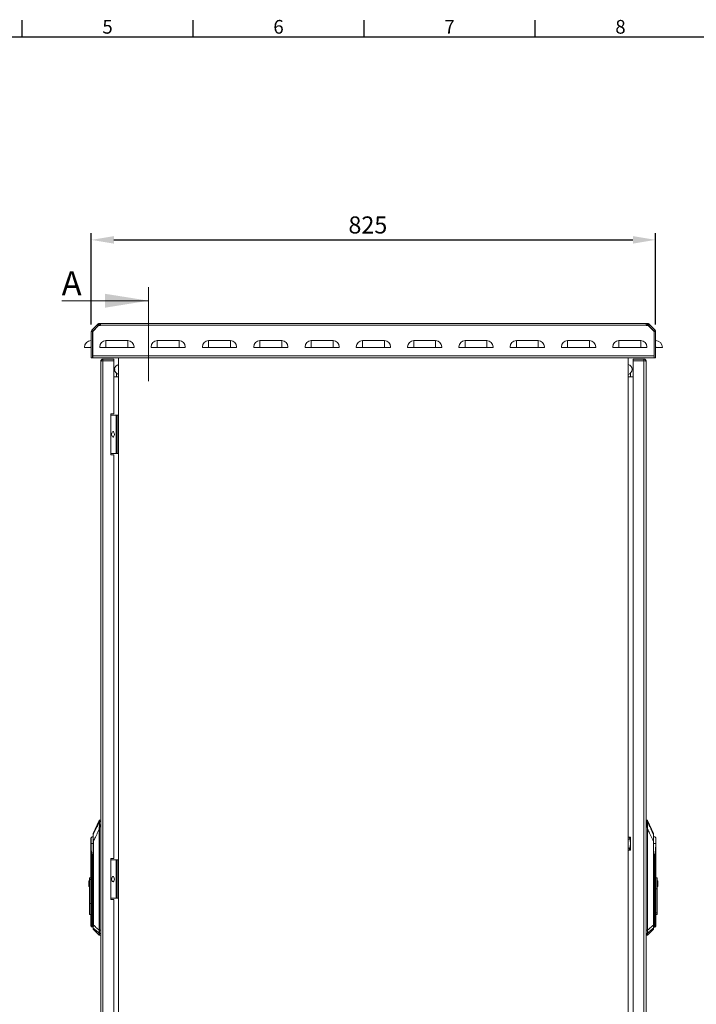
# Model space of a CAD drawing. Units: millimetres. Extents: x 63 to 4291, y 73 to 3057.
# Drawn here: x 1188 to 2177, y 1544 to 2983 of the extents above; entities that cross this region are included whole.
import ezdxf
from ezdxf.enums import TextEntityAlignment as Align

# ---------------------------------------------------------------- set-up
doc = ezdxf.new("R2010")
doc.units = ezdxf.units.MM
doc.header["$LTSCALE"] = 2
doc.header["$PDSIZE"] = -1
doc.layers.add('Dimensions', color=7, linetype='Continuous')
doc.layers.add('Title Block', color=7, linetype='Continuous')
doc.styles.add('ISO Proportional', font='ARIALN.TTF', dxfattribs={"width": 0.8})
doc.styles.add('SLDTEXTSTYLE1', font='romans.shx', dxfattribs={"width": 0.75})
doc.styles.get("Standard").update_dxf_attribs({"font": 'romans.shx', "width": 0.8})
doc.dimstyles.new('SLDDIMSTYLE2', dxfattribs={"dimscale": 10, "dimtxt": 2.5, "dimasz": 3.302, "dimexe": 1, "dimexo": 1, "dimgap": 0.926042, "dimtad": 1, "dimdec": 0, "dimrnd": 1e-09, "dimzin": 12, "dimdsep": 46, "dimtxsty": 'Standard', "dimcen": 2, "dimadec": 0, "dimazin": 3, "dimtfac": 1, "dimtdec": 0, "dimtmove": 0, "dimatfit": 0, "dimfxl": 1, "dimfrac": 2, "dimtolj": 1, "dimtzin": 12, "dimarcsym": 0})

# ---------------------------------------------------------------- blocks, each defined once
blk = doc.blocks.new('ISO A1 title block')
at = {"layer": 'Title Block'}
for p, q in [((220, 574), (220, 579)), ((270, 574), (270, 579)), ((320, 574), (320, 579)), ((370, 574), (370, 579)), ((820, 574), (20, 574))]:
    blk.add_line(p, q, dxfattribs=at)
at = {"layer": 'Title Block', "style": 'ISO Proportional'}
for s, p in [('5', (245, 576.5)), ('6', (295, 576.5)), ('7', (345, 576.5)), ('8', (395, 576.5))]:
    blk.add_text(s, height=4, dxfattribs=at).set_placement(p, align=Align.MIDDLE)
at = {"layer": 'Title Block', "style": 'ISO Proportional', "flags": 8}
for tag, p in [('FILENAME', (747, 43)), ('DATE', (772, 43)), ('SCALE', (802, 43)), ('EDITION', (787, 23)), ('SHEET', (802, 23))]:
    blk.add_attdef(tag, text='', height=2.5, dxfattribs=at).set_placement(p, align=Align.MIDDLE_LEFT)
blk.add_attdef('DRAWING_NUMBER', text='', height=3, dxfattribs=at).set_placement((755, 25), align=Align.MIDDLE)
blk = doc.blocks.new('*D9')
at = {"layer": 'Defpoints', "color": 0, "transparency": 16777216}
for p in [(2117.5, 2660.8), (1292.5, 2526.9), (2117.5, 2526.9)]:
    blk.add_point(p, dxfattribs=at)
at = {"layer": 'Dimensions', "color": 0, "lineweight": -2, "transparency": 16777216}
for p, q in [((1292.5, 2536.9), (1292.5, 2670.8)), ((2117.5, 2536.9), (2117.5, 2670.8)), ((1325.6, 2660.8), (2084.5, 2660.8))]:
    blk.add_line(p, q, dxfattribs=at)
at = {"layer": 'Dimensions', "color": 0, "transparency": 16777216}
for points in [[(1325.6, 2666.3), (1325.6, 2655.3), (1292.5, 2660.8)], [(2084.5, 2666.3), (2084.5, 2655.3), (2117.5, 2660.8)]]:
    blk.add_solid(points, dxfattribs=at)
at = {"layer": 'Dimensions', "color": 0, "transparency": 16777216, "insert": (1696.9, 2695.1), "char_height": 25, "attachment_point": 2}
blk.add_mtext('\\A1;825', dxfattribs=at)

msp = doc.modelspace()

# ---------------------------------------------------------------- linework, layer by layer
at = {"color": 7, "linetype": 'Continuous', "lineweight": 18}
for p, q in [((1376.3, 2591.9), (1376.3, 2454.4)), ((1249.3, 2571.9), (1376.3, 2571.9)), ((1293.3, 2528.8), (1301, 2536.5)), ((1303.2, 2535.6), (1294.7, 2527.1)), ((1302.4, 2535.1), (1294.7, 2527.4)), ((1301, 2536.5), (1301.6, 2537)), ((1302.4, 2535.1), (1301, 2536.5)), ((1301.6, 2537), (1302.4, 2537.9)), ((1303, 2535.6), (1301.6, 2537)), ((1303.8, 2536.4), (1302.4, 2537.9)), ((1302.4, 2535.1), (1303, 2535.6)), ((1303, 2535.6), (1303.8, 2536.4)), ((1303.2, 2535.6), (1306, 2535.6)), ((1304.2, 2536.6), (1304.2, 2538.6)), ((1306, 2538.6), (1304.2, 2538.6)), ((1304.2, 2536.6), (1306, 2536.6)), ((2104, 2538.6), (1306, 2538.6)), ((1306, 2538.6), (1306, 2536)), ((1306, 2535.6), (1306, 2536)), ((2104, 2536), (1306, 2536)), ((2104, 2536), (2104, 2538.6)), ((2104, 2538.6), (2105.8, 2538.6)), ((2104, 2536.6), (2105.8, 2536.6)), ((2104, 2535.6), (2104, 2536)), ((2104, 2535.6), (2106.8, 2535.6)), ((2105.8, 2536.6), (2105.8, 2538.6)), ((2106.3, 2536.4), (2107.7, 2537.9)), ((2106.3, 2536.4), (2107.1, 2535.6)), ((2106.8, 2535.6), (2115.3, 2527.1)), ((2107.1, 2535.6), (2108.5, 2537)), ((2107.1, 2535.6), (2107.6, 2535.1)), ((2107.6, 2535.1), (2109, 2536.5)), ((2107.6, 2535.1), (2115.4, 2527.4)), ((2107.7, 2537.9), (2108.5, 2537)), ((2108.5, 2537), (2109, 2536.5)), ((2109, 2536.5), (2116.8, 2528.8)), ((1294.5, 2526.9), (1292.5, 2526.9)), ((1292.5, 2488.6), (1292.5, 2526.9)), ((1294.7, 2527.4), (1293.3, 2528.8)), ((1294.5, 2488.6), (1294.5, 2526.9)), ((1294.7, 2491.2), (1294.7, 2527.1)), ((2115.3, 2491.2), (2115.3, 2527.1)), ((2115.4, 2527.4), (2116.8, 2528.8)), ((2115.5, 2526.9), (2117.5, 2526.9)), ((2115.5, 2488.6), (2115.5, 2526.9)), ((2117.5, 2526.9), (2117.5, 2488.6)), ((1305, 2503.6), (1305, 2504.6)), ((1346, 2513.6), (1314, 2513.6)), ((1314, 2503.6), (1314, 2513.6)), ((1346, 2503.6), (1346, 2513.6)), ((1355, 2503.6), (1355, 2504.6)), ((1380, 2503.6), (1380, 2504.6)), ((1389, 2503.6), (1389, 2513.6)), ((1421, 2513.6), (1389, 2513.6)), ((1421, 2503.6), (1421, 2513.6)), ((1430, 2503.6), (1430, 2504.6)), ((1455, 2503.6), (1455, 2504.6)), ((1464, 2503.6), (1464, 2513.6)), ((1496, 2513.6), (1464, 2513.6)), ((1496, 2503.6), (1496, 2513.6)), ((1505, 2503.6), (1505, 2504.6)), ((1530, 2503.6), (1530, 2504.6)), ((1539, 2503.6), (1539, 2513.6)), ((1571, 2513.6), (1539, 2513.6)), ((1571, 2503.6), (1571, 2513.6)), ((1580, 2503.6), (1580, 2504.6)), ((1605, 2503.6), (1605, 2504.6)), ((1646, 2513.6), (1614, 2513.6)), ((1614, 2503.6), (1614, 2513.6)), ((1646, 2503.6), (1646, 2513.6)), ((1655, 2503.6), (1655, 2504.6)), ((1680, 2503.6), (1680, 2504.6)), ((1689, 2503.6), (1689, 2513.6)), ((1721, 2513.6), (1689, 2513.6)), ((1721, 2503.6), (1721, 2513.6)), ((1730, 2503.6), (1730, 2504.6)), ((1755, 2503.6), (1755, 2504.6)), ((1764, 2503.6), (1764, 2513.6)), ((1796, 2513.6), (1764, 2513.6)), ((1796, 2503.6), (1796, 2513.6)), ((1805, 2503.6), (1805, 2504.6)), ((1830, 2503.6), (1830, 2504.6)), ((1871, 2513.6), (1839, 2513.6)), ((1839, 2503.6), (1839, 2513.6)), ((1871, 2503.6), (1871, 2513.6)), ((1880, 2503.6), (1880, 2504.6)), ((1905, 2503.6), (1905, 2504.6)), ((1914, 2503.6), (1914, 2513.6)), ((1946, 2513.6), (1914, 2513.6)), ((1946, 2503.6), (1946, 2513.6)), ((1955, 2503.6), (1955, 2504.6)), ((1980, 2503.6), (1980, 2504.6)), ((1989, 2503.6), (1989, 2513.6)), ((2021, 2513.6), (1989, 2513.6)), ((2021, 2503.6), (2021, 2513.6)), ((2030, 2503.6), (2030, 2504.6)), ((2055, 2503.6), (2055, 2504.6)), ((2064, 2503.6), (2064, 2513.6)), ((2096, 2513.6), (2064, 2513.6)), ((2096, 2503.6), (2096, 2513.6)), ((2105, 2503.6), (2105, 2504.6)), ((1291.5, 2503.6), (1282.5, 2503.6)), ((1292.5, 2503.6), (1291.5, 2503.6)), ((2115.3, 2491.2), (1294.7, 2491.2)), ((1294.7, 2491.2), (1294.7, 2488.9)), ((1314, 2503.6), (1305, 2503.6)), ((1346, 2503.6), (1314, 2503.6)), ((1355, 2503.6), (1346, 2503.6)), ((1389, 2503.6), (1380, 2503.6)), ((1421, 2503.6), (1389, 2503.6)), ((1430, 2503.6), (1421, 2503.6)), ((1464, 2503.6), (1455, 2503.6)), ((1496, 2503.6), (1464, 2503.6)), ((1505, 2503.6), (1496, 2503.6)), ((1539, 2503.6), (1530, 2503.6)), ((1571, 2503.6), (1539, 2503.6)), ((1580, 2503.6), (1571, 2503.6)), ((1614, 2503.6), (1605, 2503.6)), ((1646, 2503.6), (1614, 2503.6)), ((1655, 2503.6), (1646, 2503.6)), ((1689, 2503.6), (1680, 2503.6)), ((1721, 2503.6), (1689, 2503.6)), ((1730, 2503.6), (1721, 2503.6)), ((1764, 2503.6), (1755, 2503.6)), ((1796, 2503.6), (1764, 2503.6)), ((1805, 2503.6), (1796, 2503.6)), ((1839, 2503.6), (1830, 2503.6)), ((1871, 2503.6), (1839, 2503.6)), ((1880, 2503.6), (1871, 2503.6)), ((1914, 2503.6), (1905, 2503.6)), ((1946, 2503.6), (1914, 2503.6)), ((1955, 2503.6), (1946, 2503.6)), ((1989, 2503.6), (1980, 2503.6)), ((2021, 2503.6), (1989, 2503.6)), ((2030, 2503.6), (2021, 2503.6)), ((2064, 2503.6), (2055, 2503.6)), ((2096, 2503.6), (2064, 2503.6)), ((2105, 2503.6), (2096, 2503.6)), ((2115.3, 2488.9), (2115.3, 2491.2)), ((2117.5, 2503.6), (2118.5, 2503.6)), ((2118.5, 2503.6), (2127.5, 2503.6)), ((1294.5, 2488.6), (1292.5, 2488.6)), ((1295.1, 2488.6), (1294.4, 2488.8)), ((1295.1, 2488.6), (1295.3, 2488.6)), ((1332.5, 2488.6), (1295.3, 2488.6)), ((1306.3, 969.7), (1306.3, 2483.5)), ((1309.4, 2484.1), (1309.4, 2486.6)), ((1325.3, 2486.6), (1309.4, 2486.6)), ((1309.4, 2484.1), (1309.4, 969.2)), ((1309.4, 2484.1), (1325.3, 2484.1)), ((1325.3, 2484.1), (1309.4, 2484.1)), ((1325.3, 2484.1), (1325.3, 2486.6)), ((1325.3, 2406.6), (1325.3, 2484.1)), ((2077.5, 2488.6), (1332.5, 2488.6)), ((1332.5, 2488.6), (1332.5, 963.6)), ((2114.7, 2488.6), (2077.5, 2488.6)), ((2077.5, 963.6), (2077.5, 2488.6)), ((2084.7, 2484.1), (2084.7, 2486.6)), ((2100.6, 2486.6), (2084.7, 2486.6)), ((2084.7, 2484.1), (2084.7, 969.2)), ((2084.7, 2484.1), (2100.6, 2484.1)), ((2100.6, 2484.1), (2084.7, 2484.1)), ((2100.6, 2484.1), (2100.6, 2486.6)), ((2100.6, 969.2), (2100.6, 2484.1)), ((2103.7, 2483.5), (2103.7, 969.7)), ((2114.7, 2488.6), (2114.9, 2488.6)), ((2115.5, 2488.7), (2114.9, 2488.6)), ((2115.5, 2488.6), (2117.5, 2488.6)), ((1325.3, 2460.6), (1332.5, 2460.6)), ((1329.2, 2466), (1329.2, 2460.6)), ((2084.7, 2460.6), (2077.5, 2460.6)), ((2080.8, 2466), (2080.8, 2460.6)), ((1321.3, 2406.6), (1321.3, 2346.6)), ((1325.3, 2406.6), (1321.3, 2406.6)), ((1321.3, 2404.6), (1328.7, 2404.6)), ((1328.7, 2348.6), (1328.7, 2404.6)), ((1328.7, 2404.6), (1329.3, 2404.6)), ((1329.3, 2404.6), (1331.3, 2404.6)), ((1329.3, 2348.6), (1329.3, 2404.6)), ((1331.3, 2348.6), (1331.3, 2404.6)), ((1321.3, 2348.6), (1328.7, 2348.6)), ((1321.3, 2346.6), (1325.3, 2346.6)), ((1325.3, 1756.6), (1325.3, 2346.6)), ((1329.3, 2348.6), (1328.7, 2348.6)), ((1329.3, 2348.6), (1331.3, 2348.6)), ((1304.2, 1812.3), (1295.4, 1793.4)), ((1304.2, 1812.3), (1304.2, 1810.5)), ((1304.2, 1799.8), (1304.5, 1799.8)), ((1304.2, 1799.8), (1304.2, 1651.9)), ((1304.7, 1803.1), (1304.4, 1803.2)), ((1304.5, 1651.9), (1304.5, 1799.8)), ((1306.3, 1812.6), (1304.6, 1812.6)), ((1304.6, 1812.6), (1304.6, 1810.8)), ((1304.6, 1810.8), (1304.6, 1810)), ((1306.3, 1810.8), (1304.6, 1810.8)), ((1304.7, 1803.1), (1306.3, 1803.1)), ((2105.4, 1812.6), (2103.7, 1812.6)), ((2103.7, 1810.8), (2105.4, 1810.8)), ((2103.7, 1803.1), (2105.3, 1803.1)), ((2105.3, 1803.1), (2105.6, 1803.2)), ((2105.4, 1810.8), (2105.4, 1812.6)), ((2105.5, 1810), (2105.4, 1810.8)), ((2105.6, 1799.8), (2105.6, 1651.9)), ((2105.8, 1799.8), (2105.6, 1799.8)), ((2105.8, 1651.9), (2105.8, 1799.8)), ((2114.7, 1793.4), (2105.9, 1812.3)), ((2105.9, 1810.5), (2105.9, 1812.3)), ((1292.3, 1778.7), (1292.3, 1787.1)), ((2077.5, 1788), (2079.5, 1788)), ((2079.5, 1788), (2080.5, 1788)), ((2080.5, 1782.8), (2079.9, 1785)), ((2080.5, 1788), (2080.5, 1782.8)), ((2080.7, 1788), (2080.7, 1781)), ((2117.8, 1787.1), (2117.8, 1778.7)), ((1291.9, 1778.6), (1292, 1778.6)), ((1292, 1778.6), (1291.9, 1778.6)), ((1295.3, 1659.4), (1295.3, 1781.8)), ((1295.3, 1781.8), (1295.6, 1781.8)), ((1295.6, 1781.8), (1295.6, 1659.4)), ((2079.9, 1772), (2080.5, 1774.2)), ((2080.5, 1774.2), (2080.5, 1769)), ((2080.7, 1781), (2080.7, 1776.1)), ((2080.7, 1776.1), (2080.7, 1769)), ((2114.5, 1659.4), (2114.5, 1781.8)), ((2114.5, 1781.8), (2114.7, 1781.8)), ((2114.7, 1781.8), (2114.7, 1659.4)), ((2118.1, 1778.6), (2118.1, 1778.6)), ((2118.1, 1778.6), (2118.1, 1778.6)), ((1291.9, 1769.4), (1291.9, 1726)), ((1292.2, 1667.5), (1292.2, 1769.5)), ((1293.5, 1761.1), (1293.7, 1749.1)), ((1294, 1749.2), (1293.8, 1761.1)), ((1321.3, 1756.6), (1325.3, 1756.6)), ((1321.3, 1696.6), (1321.3, 1756.6)), ((2079.5, 1769), (2077.5, 1769)), ((2080.5, 1769), (2079.5, 1769)), ((2116.2, 1761.1), (2116, 1749.2)), ((2116.4, 1749.1), (2116.6, 1761.1)), ((2117.8, 1769.5), (2117.8, 1667.5)), ((2118.1, 1667.5), (2118.1, 1769.4)), ((1294.1, 1749.1), (1293.7, 1749.1)), ((1293.7, 1749.1), (1293.7, 1667.5)), ((1294.1, 1749.1), (1294, 1749.2)), ((1294.1, 1667.5), (1294.1, 1749.1)), ((1321.3, 1754.6), (1328.7, 1754.6)), ((1328.7, 1698.6), (1328.7, 1754.6)), ((1328.7, 1754.6), (1329.3, 1754.6)), ((1329.3, 1698.6), (1329.3, 1754.6)), ((1329.3, 1754.6), (1331.3, 1754.6)), ((1331.3, 1698.6), (1331.3, 1754.6)), ((2116, 1749.2), (2116, 1749.1)), ((2116.4, 1749.1), (2116, 1749.1)), ((2116, 1749.1), (2116, 1667.5)), ((2116.4, 1667.5), (2116.4, 1749.1)), ((1289.9, 1728.4), (1291.9, 1728.4)), ((1289.9, 1728.4), (1289.9, 1726)), ((2120.1, 1728.4), (2118.1, 1728.4)), ((2120.1, 1712.3), (2120.1, 1728.4)), ((1289.1, 1724), (1289.9, 1724)), ((1289.1, 1724), (1289.1, 1716)), ((1289.1, 1716), (1289.9, 1716)), ((1289.9, 1726), (1291.9, 1726)), ((1289.9, 1690.9), (1289.9, 1726)), ((1291.9, 1690.9), (1291.9, 1726)), ((2120.9, 1724), (2120.1, 1724)), ((2120.9, 1716), (2120.1, 1716)), ((2120.9, 1716), (2120.9, 1724)), ((1321.3, 1698.6), (1328.7, 1698.6)), ((1329.3, 1698.6), (1328.7, 1698.6)), ((1329.3, 1698.6), (1331.3, 1698.6)), ((2118.1, 1712.3), (2120.1, 1712.3)), ((2120.1, 1712.3), (2120.1, 1677.2)), ((1291.9, 1690.9), (1289.9, 1690.9)), ((1289.9, 1690.9), (1289.9, 1674.8)), ((1291.9, 1674.8), (1291.9, 1690.9)), ((1325.3, 1696.6), (1321.3, 1696.6)), ((1325.3, 1106.6), (1325.3, 1696.6)), ((1289.9, 1674.8), (1291.9, 1674.8)), ((1291.9, 1674.8), (1291.9, 1667.5)), ((2120.1, 1677.2), (2118.1, 1677.2)), ((2118.1, 1674.8), (2120.1, 1674.8)), ((2120.1, 1674.8), (2120.1, 1677.2)), ((1292.2, 1667.5), (1291.9, 1667.5)), ((1293.7, 1667.5), (1292.2, 1667.5)), ((1292.2, 1657.8), (1293.7, 1656.4)), ((1294, 1667.5), (1293.7, 1667.5)), ((1294.1, 1667.5), (1294, 1667.5)), ((1294.1, 1656.2), (1295.3, 1656.3)), ((1295.6, 1659.4), (1295.3, 1659.4)), ((1295.5, 1655.1), (1295.5, 1653.5)), ((2114.5, 1659.4), (2114.7, 1659.4)), ((2114.6, 1653.5), (2114.6, 1655.1)), ((2114.7, 1656.3), (2116, 1656.2)), ((2116, 1667.5), (2116, 1667.5)), ((2116, 1667.5), (2116.4, 1667.5)), ((2117.8, 1667.5), (2116.4, 1667.5)), ((2116.4, 1656.4), (2117.8, 1657.8)), ((2117.8, 1667.5), (2118.1, 1667.5)), ((1295.5, 1653.5), (1304.2, 1644.8)), ((1304.2, 1651.9), (1304.2, 1651.9)), ((1304.5, 1651.9), (1304.2, 1651.9)), ((1306.3, 1651.9), (1304.5, 1651.9)), ((1304.5, 1647.6), (1304.5, 1647.3)), ((1304.5, 1647.3), (1306.3, 1647.3)), ((1304.5, 1647.3), (1304.5, 1644.6)), ((1306.3, 1644.6), (1304.5, 1644.6)), ((2105.6, 1651.9), (2103.7, 1651.9)), ((2103.7, 1647.3), (2105.5, 1647.3)), ((2103.7, 1644.6), (2105.5, 1644.6)), ((2105.5, 1647.3), (2105.6, 1647.6)), ((2105.5, 1644.6), (2105.5, 1647.3)), ((2105.6, 1651.9), (2105.8, 1651.9)), ((2105.8, 1651.9), (2105.8, 1651.9)), ((2105.9, 1644.8), (2114.6, 1653.5))]:
    msp.add_line(p, q, dxfattribs=at)
at = {"color": 8, "linetype": 'Continuous', "lineweight": 18}
for p, q in [((2079.9, 1785), (2077.5, 1785)), ((2114.7, 1791.5), (2114.7, 1793.4)), ((2077.5, 1772), (2079.9, 1772)), ((1294, 1749.2), (1295.3, 1753.1)), ((1295.3, 1753), (1294.1, 1749.1)), ((2114.7, 1753.1), (2116, 1749.2)), ((2116, 1749.1), (2114.7, 1753)), ((1292.2, 1657.8), (1292.2, 1667.5)), ((1293.7, 1656.4), (1293.7, 1667.5)), ((1294, 1656.2), (1294, 1667.5)), ((1294.1, 1656.2), (1294.1, 1667.5)), ((1295.3, 1667.5), (1294.1, 1667.5)), ((2114.7, 1667.5), (2116, 1667.5)), ((2116, 1667.5), (2116, 1656.2)), ((2116, 1667.5), (2116, 1656.2)), ((2116.4, 1667.5), (2116.4, 1656.4)), ((2117.8, 1667.5), (2117.8, 1657.8)), ((1304.2, 1647.4), (1304.2, 1644.8)), ((2105.9, 1644.8), (2105.9, 1647.4))]:
    msp.add_line(p, q, dxfattribs=at)
at = {"color": 7, "linetype": 'Continuous', "lineweight": 18}
for centre, radius, start, end in [((1304.2, 2536), 2.6, 90, 135), ((1304.2, 2536), 0.6, 90, 135), ((2105.8, 2536), 2.6, 45, 90), ((2105.8, 2536), 0.6, 45, 90), ((1295.1, 2526.9), 2.6, 135, 180), ((1295.1, 2526.9), 0.6, 135, 180), ((2114.9, 2526.9), 0.6, 0, 45), ((2114.9, 2526.9), 2.6, 0, 45), ((1292.5, 2503.6), 10, 90, 180), ((1292.5, 2503.6), 1, 90, 180), ((1314, 2504.6), 9, 90, 180), ((1346, 2504.6), 9, 0, 90), ((1389, 2504.6), 9, 90, 180), ((1421, 2504.6), 9, 0, 90), ((1464, 2504.6), 9, 90, 180), ((1496, 2504.6), 9, 0, 90), ((1539, 2504.6), 9, 90, 180), ((1571, 2504.6), 9, 0, 90), ((1614, 2504.6), 9, 90, 180), ((1646, 2504.6), 9, 0, 90), ((1689, 2504.6), 9, 90, 180), ((1721, 2504.6), 9, 0, 90), ((1764, 2504.6), 9, 90, 180), ((1796, 2504.6), 9, 0, 90), ((1839, 2504.6), 9, 90, 180), ((1871, 2504.6), 9, 0, 90), ((1914, 2504.6), 9, 90, 180), ((1946, 2504.6), 9, 0, 90), ((1989, 2504.6), 9, 90, 180), ((2021, 2504.6), 9, 0, 90), ((2064, 2504.6), 9, 90, 180), ((2096, 2504.6), 9, 0, 90), ((2117.5, 2503.6), 10, 0, 90), ((2117.5, 2503.6), 1, 0, 90), ((1334.2, 2471.6), 7.5, 102.992, 179.618), ((2075.8, 2471.6), 7.5, 0.382, 77.008), ((1326.7, 2471.6), 0.05, 270.191, 89.809), ((1334.2, 2471.6), 7.5, 180.382, 257.008), ((2075.8, 2471.6), 7.5, 282.992, 359.618), ((2083.3, 2471.6), 0.05, 90.191, 269.809), ((1304.5, 1809.6), 0.481, 85.1465, 148.9496), ((1304.6, 1812.1), 0.5, 90, 155), ((1304.6, 1810.3), 0.502, 89.4433, 153.2998), ((2105.4, 1812.1), 0.5, 25, 90), ((2105.4, 1810.3), 0.502, 26.7002, 90.5567), ((2105.5, 1809.6), 0.481, 31.0504, 94.8535), ((1292.9, 1786.3), 1, 132.305, 180), ((1299.9, 1778.6), 11.4, 113.9479, 132.305), ((1295.8, 1793.2), 0.5, 155, 180), ((1295.8, 1791.3), 0.428, 152.9394, 179.9087), ((2114.2, 1793.2), 0.5, 0, 25), ((2114.3, 1791.3), 0.428, 0.0913, 27.0606), ((2110.1, 1778.6), 11.4, 47.695, 66.0521), ((2117.1, 1786.3), 1, 0, 47.695), ((1290.8, 1778.7), 1.48, 355.472, 359.8994), ((1290.8, 1778.6), 1.47, 357.7882, 2.2118), ((2119.3, 1778.7), 1.48, 180.1006, 184.528), ((2119.3, 1778.6), 1.47, 177.7882, 182.2118), ((1292.9, 1769.5), 0.704, 178.2244, 181.7756), ((1293, 1767.6), 1.5, 106.0853, 112.5964), ((1294.2, 1739.7), 21.5, 90.9421, 91.8856), ((2115.9, 1739.7), 21.5, 88.1144, 89.0579), ((2117.1, 1767.6), 1.5, 67.4036, 73.9147), ((2117.1, 1769.5), 0.704, 358.2244, 1.7756), ((1294.4, 1727.7), 21.5, 90.9421, 91.8856), ((2115.7, 1727.7), 21.5, 88.1144, 89.0579), ((1292.9, 1658.5), 1, 180, 225), ((1294, 1656.7), 0.5, 225, 270), ((1294, 1656.7), 0.5, 270, 273), ((1295.8, 1655.5), 0.464, 180.2686, 226.8067), ((2114.3, 1655.5), 0.464, 313.1933, 359.7314), ((2116, 1656.7), 0.5, 270, 315), ((2116, 1656.7), 0.5, 267, 270), ((2117.1, 1658.5), 1, 315, 0), ((1295.8, 1653.8), 0.5, 180, 225), ((1304.4, 1648.1), 0.496, 232.2508, 275.7681), ((1305.3, 1692.3), 40.5, 268.5333, 268.8777), ((1304.5, 1647.8), 0.517, 227.2472, 270.2878), ((1304.5, 1645.1), 0.5, 225, 270), ((2105.5, 1647.8), 0.517, 269.7122, 312.7528), ((2105.5, 1645.1), 0.5, 270, 315), ((2104.8, 1692.3), 40.5, 271.1223, 271.4667), ((2105.6, 1648.1), 0.496, 264.2319, 307.7492), ((2114.2, 1653.8), 0.5, 315, 0)]:
    msp.add_arc(centre, radius, start, end, dxfattribs=at)
for centre in [(1324.3, 2376.6), (1324.3, 1726.6)]:
    msp.add_ellipse(centre, major_axis=(0, 4), ratio=0.5, dxfattribs=at)
for points, knots in [([(1294.7, 2490.8), (1294.7, 2490.8), (1294.6, 2490.8), (1294.6, 2491), (1294.5, 2491.1), (1294.5, 2491.2)], [0, 0, 0, 0, 0.05867, 0.529335, 1, 1, 1, 1]), ([(2115.5, 2491.2), (2115.5, 2491.1), (2115.5, 2491), (2115.4, 2490.8), (2115.3, 2490.8), (2115.3, 2490.8)], [0, 0, 0, 0, 0.470665, 0.94133, 1, 1, 1, 1]), ([(1304.1, 1809.8), (1303.1, 1807.7), (1301.5, 1804.3), (1299.2, 1799.6), (1297.3, 1795.6), (1296, 1792.9), (1295.4, 1791.5)], [0, 0, 0, 0, 0.339766, 0.559691, 0.779732, 1, 1, 1, 1]), ([(1295.6, 1781.8), (1296.6, 1783.8), (1298.2, 1787.2), (1300.4, 1791.9), (1302.3, 1795.9), (1303.6, 1798.5), (1304.2, 1799.8)], [0, 0, 0, 0, 0.339995, 0.559997, 0.779998, 1, 1, 1, 1]), ([(1304.2, 1810.5), (1304.2, 1810.4), (1304.2, 1810.2), (1304.1, 1809.9), (1304.1, 1809.8)], [0, 0, 0, 0, 0.559788, 1, 1, 1, 1]), ([(1304.1, 1809.8), (1304.1, 1809.4), (1304, 1808.5), (1304.3, 1806.7), (1304.5, 1804.9), (1304.4, 1803.8), (1304.4, 1803.2)], [0, 0, 0, 0, 0.284024, 0.565669, 0.784257, 1, 1, 1, 1]), ([(1304.4, 1803.2), (1304.3, 1802.6), (1304.2, 1801.5), (1304.2, 1800.3), (1304.2, 1799.8)], [0, 0, 0, 0, 0.559175, 1, 1, 1, 1]), ([(1304.6, 1810), (1304.5, 1809.6), (1304.5, 1808.8), (1304.6, 1807.5), (1304.7, 1806.6), (1304.8, 1806), (1304.8, 1804.9), (1304.8, 1803.8), (1304.7, 1803.1)], [0, 0, 0, 0, 0.249398, 0.499465, 0.584195, 0.610119, 0.750023, 1, 1, 1, 1]), ([(1304.5, 1799.8), (1304.5, 1800.5), (1304.5, 1801.6), (1304.7, 1802.7), (1304.7, 1803.1)], [0, 0, 0, 0, 0.55993, 1, 1, 1, 1]), ([(2105.3, 1803.1), (2105.3, 1803.8), (2105.2, 1804.9), (2105.3, 1805.9), (2105.4, 1806.5), (2105.4, 1807.5), (2105.6, 1808.8), (2105.5, 1809.6), (2105.5, 1810)], [0, 0, 0, 0, 0.24918, 0.374869, 0.390024, 0.499852, 0.74966, 1, 1, 1, 1]), ([(2105.3, 1803.1), (2105.4, 1802.5), (2105.6, 1801.4), (2105.6, 1800.3), (2105.6, 1799.8)], [0, 0, 0, 0, 0.559925, 1, 1, 1, 1]), ([(2105.6, 1803.2), (2105.6, 1803.9), (2105.6, 1805.4), (2105.9, 1807.3), (2106, 1808.8), (2106, 1809.5), (2105.9, 1809.8)], [0, 0, 0, 0, 0.273596, 0.553225, 0.7752, 1, 1, 1, 1]), ([(2105.8, 1799.8), (2105.8, 1800.5), (2105.8, 1801.6), (2105.7, 1802.7), (2105.6, 1803.2)], [0, 0, 0, 0, 0.560645, 1, 1, 1, 1]), ([(2105.8, 1799.8), (2106.8, 1797.8), (2108.4, 1794.4), (2110.7, 1789.7), (2112.6, 1785.8), (2113.8, 1783.1), (2114.5, 1781.8)], [0, 0, 0, 0, 0.340002, 0.560004, 0.780005, 1, 1, 1, 1]), ([(2105.9, 1809.8), (2105.9, 1810), (2105.9, 1810.3), (2105.9, 1810.4), (2105.9, 1810.5)], [0, 0, 0, 0, 0.559736, 1, 1, 1, 1]), ([(2105.9, 1809.8), (2107, 1807.6), (2108.3, 1804.9), (2110, 1801.4), (2110.9, 1799.5), (2111.8, 1797.5), (2113.1, 1794.8), (2114.1, 1792.8), (2114.7, 1791.5)], [0, 0, 0, 0, 0.355164, 0.456272, 0.563997, 0.674768, 0.782792, 1, 1, 1, 1]), ([(1291.9, 1786.3), (1291.9, 1786.2), (1291.9, 1786.1), (1291.9, 1784.9), (1291.9, 1783.2), (1291.9, 1781), (1291.9, 1779.4), (1291.9, 1778.6)], [0, 0, 0, 0, 0.210205, 0.409623, 0.590448, 0.819175, 1, 1, 1, 1]), ([(1295.3, 1791.3), (1295.3, 1791.9), (1295.3, 1793), (1295.3, 1793.1), (1295.3, 1793.1)], [0, 0, 0, 0, 0.555403, 1, 1, 1, 1]), ([(1295.3, 1781.8), (1295.3, 1782.8), (1295.3, 1784.8), (1295.3, 1787.3), (1295.3, 1789.1), (1295.3, 1790.5), (1295.3, 1791), (1295.3, 1791.3)], [0, 0, 0, 0, 0.280603, 0.562105, 0.70827, 0.85331, 1, 1, 1, 1]), ([(1295.4, 1791.5), (1295.4, 1791.3), (1295.4, 1790.8), (1295.4, 1789.3), (1295.5, 1787.1), (1295.5, 1784.5), (1295.6, 1782.7), (1295.6, 1781.8)], [0, 0, 0, 0, 0.129909, 0.258032, 0.509324, 0.754581, 1, 1, 1, 1]), ([(2079.9, 1785), (2079.8, 1785.4), (2079.6, 1786.3), (2079.4, 1787.3), (2079.4, 1787.9), (2079.5, 1788), (2079.5, 1788)], [0, 0, 0, 0, 0.274554, 0.565871, 0.790823, 1, 1, 1, 1]), ([(2080.7, 1788), (2080.7, 1788), (2080.7, 1788), (2080.6, 1788), (2080.5, 1788)], [0, 0, 0, 0, 0.564464, 1, 1, 1, 1]), ([(2114.5, 1781.8), (2114.5, 1782.4), (2114.5, 1783.7), (2114.6, 1785.5), (2114.6, 1787.1), (2114.6, 1788.5), (2114.7, 1789.6), (2114.7, 1790.3), (2114.7, 1791), (2114.7, 1791.3), (2114.7, 1791.5)], [0, 0, 0, 0, 0.175531, 0.340432, 0.499793, 0.633745, 0.749627, 0.814609, 0.874912, 1, 1, 1, 1]), ([(2114.7, 1793.1), (2114.7, 1793.1), (2114.7, 1793.3), (2114.7, 1792.7), (2114.7, 1791.8), (2114.7, 1791.3)], [0, 0, 0, 0, 0.121105, 0.564586, 1, 1, 1, 1]), ([(2114.7, 1791.3), (2114.7, 1790.9), (2114.7, 1790.2), (2114.7, 1788.4), (2114.7, 1786.4), (2114.7, 1784.1), (2114.7, 1782.6), (2114.7, 1781.8)], [0, 0, 0, 0, 0.18373, 0.365283, 0.555908, 0.778397, 1, 1, 1, 1]), ([(2118.1, 1778.6), (2118.1, 1779.4), (2118.1, 1781), (2118.1, 1783.2), (2118.1, 1784.9), (2118.1, 1786.1), (2118.1, 1786.2), (2118.1, 1786.3)], [0, 0, 0, 0, 0.180825, 0.409552, 0.590377, 0.789795, 1, 1, 1, 1]), ([(1291.9, 1778.6), (1291.9, 1777.5), (1291.9, 1775.8), (1291.9, 1773.5), (1291.9, 1771.4), (1291.9, 1770.1), (1291.9, 1769.4)], [0, 0, 0, 0, 0.339997, 0.560007, 0.780005, 1, 1, 1, 1]), ([(1292.3, 1778.6), (1292.2, 1778.6), (1292.1, 1778.6), (1292, 1778.6), (1291.9, 1778.6), (1291.9, 1778.6), (1291.9, 1778.6)], [0, 0, 0, 0, 0.248771, 0.498834, 0.748083, 1, 1, 1, 1]), ([(1291.9, 1778.6), (1291.9, 1778.6), (1291.9, 1778.6), (1291.9, 1778.6), (1291.9, 1778.6)], [0, 0, 0, 0, 0.56, 1, 1, 1, 1]), ([(1292, 1778.6), (1292, 1778.6), (1292.1, 1778.7), (1292.2, 1778.7), (1292.3, 1778.7)], [0, 0, 0, 0, 0.501319, 1, 1, 1, 1]), ([(1292.3, 1778.7), (1292.3, 1778.7), (1292.3, 1778.7), (1292.3, 1778.7), (1292.3, 1778.7)], [0, 0, 0, 0, 0.56, 1, 1, 1, 1]), ([(1292.5, 1769.1), (1292.5, 1770.2), (1292.4, 1771.9), (1292.3, 1774.4), (1292.3, 1776.5), (1292.3, 1777.9), (1292.3, 1778.6)], [0, 0, 0, 0, 0.339988, 0.560044, 0.78004, 1, 1, 1, 1]), ([(1292.3, 1778.6), (1292.3, 1778.6), (1292.3, 1778.6), (1292.3, 1778.6), (1292.3, 1778.6)], [0, 0, 0, 0, 0.559813, 1, 1, 1, 1]), ([(2079.9, 1772), (2079.8, 1771.6), (2079.6, 1770.7), (2079.4, 1769.7), (2079.4, 1769.1), (2079.5, 1769.1), (2079.5, 1769)], [0, 0, 0, 0, 0.274554, 0.565871, 0.790823, 1, 1, 1, 1]), ([(2080.7, 1781), (2080.7, 1781.3), (2080.7, 1782), (2080.6, 1782.6), (2080.5, 1782.8)], [0, 0, 0, 0, 0.561342, 1, 1, 1, 1]), ([(2080.5, 1774.2), (2080.6, 1774.6), (2080.7, 1775.2), (2080.7, 1775.8), (2080.7, 1776.1)], [0, 0, 0, 0, 0.558806, 1, 1, 1, 1]), ([(2117.8, 1778.6), (2117.8, 1777.5), (2117.8, 1775.7), (2117.7, 1773.3), (2117.6, 1771.2), (2117.6, 1769.8), (2117.5, 1769.1)], [0, 0, 0, 0, 0.339944, 0.55998, 0.780041, 1, 1, 1, 1]), ([(2117.8, 1778.7), (2117.8, 1778.7), (2117.8, 1778.7), (2117.8, 1778.7), (2117.8, 1778.7)], [0, 0, 0, 0, 0.56, 1, 1, 1, 1]), ([(2117.8, 1778.7), (2117.9, 1778.7), (2118, 1778.7), (2118, 1778.6), (2118.1, 1778.6)], [0, 0, 0, 0, 0.498683, 1, 1, 1, 1]), ([(2118.1, 1778.6), (2118.1, 1778.6), (2118.1, 1778.6), (2118.1, 1778.6), (2118, 1778.6), (2117.9, 1778.6), (2117.8, 1778.6)], [0, 0, 0, 0, 0.251919, 0.501165, 0.751229, 1, 1, 1, 1]), ([(2117.8, 1778.6), (2117.8, 1778.6), (2117.8, 1778.6), (2117.8, 1778.6), (2117.8, 1778.6)], [0, 0, 0, 0, 0.560187, 1, 1, 1, 1]), ([(2118.1, 1769.4), (2118.1, 1770.5), (2118.1, 1772.2), (2118.1, 1774.6), (2118.1, 1776.6), (2118.1, 1777.9), (2118.1, 1778.6)], [0, 0, 0, 0, 0.339991, 0.559997, 0.780003, 1, 1, 1, 1]), ([(2118.1, 1778.6), (2118.1, 1778.6), (2118.1, 1778.6), (2118.1, 1778.6), (2118.1, 1778.6)], [0, 0, 0, 0, 0.56, 1, 1, 1, 1]), ([(1291.9, 1769.4), (1291.9, 1769.4), (1291.9, 1769.4), (1292, 1769.5), (1292.1, 1769.5), (1292.2, 1769.5), (1292.2, 1769.5)], [0, 0, 0, 0, 0.240619, 0.490535, 0.74532, 1, 1, 1, 1]), ([(1292.2, 1769.5), (1292.2, 1769.4), (1292, 1769.4), (1291.9, 1769.4), (1291.9, 1769.4), (1291.9, 1769.4)], [0, 0, 0, 0, 0.419715, 0.689995, 1, 1, 1, 1]), ([(1292.2, 1769.5), (1292.2, 1769.4), (1292.2, 1769.4), (1292.3, 1769.4), (1292.3, 1769.4), (1292.3, 1769.2), (1292.4, 1769.1), (1292.4, 1769)], [0, 0, 0, 0, 0.062129, 0.124667, 0.249381, 0.499528, 1, 1, 1, 1]), ([(1292.2, 1769.5), (1292.2, 1769.5), (1292.3, 1769.5), (1292.3, 1769.5), (1292.4, 1769.4), (1292.5, 1769.3), (1292.5, 1769.2), (1292.5, 1769.1)], [0, 0, 0, 0, 0.095825, 0.176892, 0.314317, 0.555569, 1, 1, 1, 1]), ([(1292.4, 1769), (1292.6, 1767.6), (1293, 1765), (1293.3, 1762.3), (1293.5, 1761.1)], [0, 0, 0, 0, 0.559991, 1, 1, 1, 1]), ([(1293.8, 1761.2), (1293.6, 1762.7), (1293.3, 1765.3), (1292.8, 1767.9), (1292.5, 1769.1)], [0, 0, 0, 0, 0.558304, 1, 1, 1, 1]), ([(1293.5, 1761.1), (1293.5, 1761.1), (1293.6, 1761.2), (1293.7, 1761.2), (1293.8, 1761.2)], [0, 0, 0, 0, 0.56, 1, 1, 1, 1]), ([(1293.8, 1761.2), (1293.8, 1761.2), (1293.8, 1761.2), (1293.8, 1761.2), (1293.8, 1761.1)], [0, 0, 0, 0, 0.56, 1, 1, 1, 1]), ([(2080.7, 1769), (2080.7, 1769), (2080.7, 1769), (2080.6, 1769), (2080.5, 1769)], [0, 0, 0, 0, 0.564464, 1, 1, 1, 1]), ([(2116.2, 1761.1), (2116.3, 1761.2), (2116.3, 1761.2), (2116.3, 1761.2), (2116.3, 1761.2)], [0, 0, 0, 0, 0.56, 1, 1, 1, 1]), ([(2116.3, 1761.2), (2116.4, 1762.5), (2116.8, 1765.2), (2117.3, 1767.8), (2117.5, 1769.1)], [0, 0, 0, 0, 0.498382, 1, 1, 1, 1]), ([(2116.3, 1761.2), (2116.3, 1761.2), (2116.5, 1761.2), (2116.6, 1761.1), (2116.6, 1761.1)], [0, 0, 0, 0, 0.56, 1, 1, 1, 1]), ([(2116.6, 1761.1), (2116.8, 1762.6), (2117, 1765.3), (2117.5, 1767.9), (2117.7, 1769)], [0, 0, 0, 0, 0.559929, 1, 1, 1, 1]), ([(2117.5, 1769.1), (2117.6, 1769.2), (2117.6, 1769.3), (2117.7, 1769.4), (2117.8, 1769.5), (2117.8, 1769.5), (2117.8, 1769.5), (2117.8, 1769.5)], [0, 0, 0, 0, 0.443814, 0.684107, 0.822111, 0.903651, 1, 1, 1, 1]), ([(2117.7, 1769), (2117.7, 1769.1), (2117.7, 1769.2), (2117.8, 1769.4), (2117.8, 1769.4), (2117.8, 1769.4), (2117.8, 1769.4), (2117.8, 1769.5)], [0, 0, 0, 0, 0.499807, 0.74909, 0.874511, 0.937505, 1, 1, 1, 1]), ([(2117.8, 1769.5), (2117.9, 1769.5), (2118, 1769.5), (2118.1, 1769.5), (2118.1, 1769.4), (2118.1, 1769.4), (2118.1, 1769.4)], [0, 0, 0, 0, 0.25468, 0.509465, 0.759381, 1, 1, 1, 1]), ([(2118.1, 1769.4), (2118.1, 1769.4), (2118.1, 1769.4), (2118, 1769.4), (2117.9, 1769.4), (2117.8, 1769.5)], [0, 0, 0, 0, 0.310007, 0.580288, 1, 1, 1, 1]), ([(1291.9, 1667.5), (1291.9, 1667), (1291.9, 1665.8), (1291.9, 1663.9), (1291.9, 1662), (1291.9, 1660.2), (1291.9, 1658.8), (1291.9, 1658.6), (1291.9, 1658.5)], [0, 0, 0, 0, 0.115644, 0.251721, 0.410153, 0.590794, 0.790009, 1, 1, 1, 1]), ([(1295.3, 1655.5), (1295.3, 1655.7), (1295.3, 1656.1), (1295.3, 1657.5), (1295.3, 1658.6), (1295.3, 1659.4)], [0, 0, 0, 0, 0.279479, 0.558688, 1, 1, 1, 1]), ([(1295.3, 1653.8), (1295.3, 1653.9), (1295.3, 1654.1), (1295.3, 1655), (1295.3, 1655.5)], [0, 0, 0, 0, 0.562687, 1, 1, 1, 1]), ([(1295.6, 1659.4), (1295.6, 1658.9), (1295.5, 1658), (1295.5, 1656.8), (1295.5, 1655.7), (1295.5, 1655.3), (1295.5, 1655.1)], [0, 0, 0, 0, 0.245632, 0.495017, 0.747034, 1, 1, 1, 1]), ([(1295.5, 1655.1), (1297.1, 1653.7), (1300, 1651.3), (1302.8, 1648.8), (1304.1, 1647.7)], [0, 0, 0, 0, 0.560237, 1, 1, 1, 1]), ([(1304.2, 1651.9), (1302.6, 1653.3), (1299.7, 1655.8), (1296.9, 1658.3), (1295.6, 1659.4)], [0, 0, 0, 0, 0.560016, 1, 1, 1, 1]), ([(2105.8, 1651.9), (2107.5, 1653.4), (2110.4, 1655.8), (2113.3, 1658.3), (2114.5, 1659.4)], [0, 0, 0, 0, 0.588367, 1, 1, 1, 1]), ([(2105.9, 1647.7), (2107.6, 1649.1), (2110.4, 1651.6), (2113.3, 1654), (2114.6, 1655.1)], [0, 0, 0, 0, 0.559771, 1, 1, 1, 1]), ([(2114.6, 1655.1), (2114.6, 1655.3), (2114.6, 1655.7), (2114.6, 1656.8), (2114.5, 1658), (2114.5, 1658.9), (2114.5, 1659.4)], [0, 0, 0, 0, 0.253825, 0.505401, 0.754513, 1, 1, 1, 1]), ([(2114.7, 1659.4), (2114.7, 1658.9), (2114.7, 1658), (2114.7, 1656.8), (2114.7, 1655.9), (2114.7, 1655.6), (2114.7, 1655.5)], [0, 0, 0, 0, 0.28093, 0.560979, 0.779372, 1, 1, 1, 1]), ([(2114.7, 1655.5), (2114.7, 1654.9), (2114.7, 1654), (2114.7, 1653.9), (2114.7, 1653.8)], [0, 0, 0, 0, 0.557221, 1, 1, 1, 1]), ([(2118.1, 1658.5), (2118.1, 1658.6), (2118.1, 1658.8), (2118.1, 1660.2), (2118.1, 1662), (2118.1, 1663.9), (2118.1, 1665.8), (2118.1, 1667), (2118.1, 1667.5)], [0, 0, 0, 0, 0.209991, 0.409206, 0.589847, 0.748279, 0.884356, 1, 1, 1, 1]), ([(1304.2, 1651.9), (1304.2, 1651.4), (1304.1, 1650.5), (1303.9, 1649), (1304.1, 1648.2), (1304.1, 1647.7)], [0, 0, 0, 0, 0.277221, 0.558027, 1, 1, 1, 1]), ([(1304.2, 1647.4), (1304.2, 1647.5), (1304.2, 1647.6), (1304.1, 1647.7), (1304.1, 1647.7)], [0, 0, 0, 0, 0.558296, 1, 1, 1, 1]), ([(1304.5, 1651.9), (1304.4, 1651.5), (1304.4, 1650.6), (1304.3, 1649.4), (1304.3, 1648.4), (1304.4, 1647.9), (1304.5, 1647.6)], [0, 0, 0, 0, 0.249936, 0.500347, 0.761065, 1, 1, 1, 1]), ([(1304.5, 1651.9), (1304.5, 1651.9), (1304.5, 1651.9), (1304.5, 1651.9), (1304.5, 1651.9)], [0, 0, 0, 0, 0.56, 1, 1, 1, 1]), ([(2105.6, 1651.9), (2105.6, 1651.9), (2105.6, 1651.9), (2105.6, 1651.9), (2105.6, 1651.9)], [0, 0, 0, 0, 0.56, 1, 1, 1, 1]), ([(2105.6, 1647.6), (2105.6, 1647.9), (2105.7, 1648.4), (2105.7, 1649.4), (2105.7, 1650.6), (2105.6, 1651.5), (2105.6, 1651.9)], [0, 0, 0, 0, 0.238856, 0.499488, 0.749667, 1, 1, 1, 1]), ([(2105.9, 1647.7), (2106, 1648), (2106.1, 1648.6), (2106, 1650), (2105.9, 1651.2), (2105.8, 1651.9)], [0, 0, 0, 0, 0.282733, 0.564363, 1, 1, 1, 1]), ([(2105.9, 1647.7), (2105.9, 1647.7), (2105.9, 1647.5), (2105.9, 1647.4), (2105.9, 1647.4)], [0, 0, 0, 0, 0.561334, 1, 1, 1, 1])]:
    msp.add_open_spline(points, degree=3, knots=knots, dxfattribs=at)
for points in [[(1294.7, 2488.9), (1294.8, 2488.8), (1295, 2488.7), (1295.2, 2488.6), (1295.3, 2488.6)], [(1306.3, 2483.5), (1306.4, 2483.9), (1306.5, 2484.7), (1307.2, 2485.8), (1308.2, 2486.5), (1309, 2486.6), (1309.4, 2486.6)], [(1309.4, 2484.1), (1309, 2484), (1308.2, 2483.9), (1307.2, 2483.8), (1306.5, 2483.7), (1306.4, 2483.6), (1306.3, 2483.5)], [(2103.7, 2483.5), (2103.7, 2483.9), (2103.6, 2484.7), (2102.9, 2485.8), (2101.8, 2486.5), (2101, 2486.6), (2100.6, 2486.6)], [(2100.6, 2484.1), (2101, 2484), (2101.8, 2483.9), (2102.9, 2483.8), (2103.6, 2483.7), (2103.7, 2483.6), (2103.7, 2483.5)], [(2114.7, 2488.6), (2114.8, 2488.6), (2115, 2488.7), (2115.2, 2488.8), (2115.3, 2488.9)]]:
    msp.add_open_spline(points, degree=3, dxfattribs=at)
at = {"color": 8, "linetype": 'Continuous', "lineweight": 18}
for points, knots in [([(1292.3, 1778.7), (1292.8, 1778.7), (1293.8, 1778.7), (1294.9, 1778.7), (1295.3, 1778.7)], [0, 0, 0, 0, 0.620535, 1, 1, 1, 1]), ([(1292.3, 1778.6), (1292.9, 1778.6), (1293.9, 1778.6), (1295, 1778.6), (1295.3, 1778.6)], [0, 0, 0, 0, 0.692505, 1, 1, 1, 1]), ([(2114.7, 1778.7), (2115.2, 1778.7), (2116.3, 1778.7), (2117.2, 1778.7), (2117.8, 1778.7)], [0, 0, 0, 0, 0.379465, 1, 1, 1, 1]), ([(2117.8, 1778.6), (2117.2, 1778.6), (2116.3, 1778.6), (2115.2, 1778.6), (2114.7, 1778.6)], [0, 0, 0, 0, 0.619704, 1, 1, 1, 1]), ([(1295.3, 1764.1), (1295.2, 1763.5), (1295, 1762.4), (1294.2, 1761.6), (1293.8, 1761.2)], [0, 0, 0, 0, 0.491993, 1, 1, 1, 1]), ([(1293.8, 1761.1), (1294.3, 1761.6), (1295.1, 1762.4), (1295.3, 1763.5), (1295.3, 1763.9)], [0, 0, 0, 0, 0.580493, 1, 1, 1, 1]), ([(2114.7, 1764.4), (2114.8, 1763.9), (2114.9, 1763.1), (2115.4, 1761.9), (2116, 1761.4), (2116.3, 1761.2)], [0, 0, 0, 0, 0.392815, 0.696877, 1, 1, 1, 1]), ([(2114.7, 1763.8), (2114.8, 1763.4), (2115, 1762.3), (2115.8, 1761.6), (2116.2, 1761.1)], [0, 0, 0, 0, 0.450302, 1, 1, 1, 1])]:
    msp.add_open_spline(points, degree=3, knots=knots, dxfattribs=at)
at = {"color": 7, "linetype": 'Continuous', "lineweight": 18}
msp.add_solid([(1376.3, 2571.9), (1312.8, 2582), (1312.8, 2561.7)], dxfattribs=at)

# ---------------------------------------------------------------- block references
at = {"layer": 'Title Block', "xscale": 5, "yscale": 5, "zscale": 5}
msp.add_blockref('ISO A1 title block', (91.3, 87.1), dxfattribs=at)

# ---------------------------------------------------------------- texts
at = {"color": 7, "linetype": 'Continuous', "insert": (1249.3, 2615), "char_height": 35, "attachment_point": 1, "style": 'SLDTEXTSTYLE1'}
msp.add_mtext('A', dxfattribs=at)
at = {"layer": 'Dimensions', "insert": (1670, 2327.4), "char_height": 25, "attachment_point": 7}
msp.add_mtext('\\A1;', dxfattribs=at)

# ---------------------------------------------------------------- dimensions: what is measured, and where the dimension line sits
at = {"layer": 'Dimensions'}
dim = msp.add_linear_dim(base=(2117.5, 2660.8), p1=(1292.5, 2526.9), p2=(2117.5, 2526.9), dimstyle='SLDDIMSTYLE2', dxfattribs=at)
dim.commit()
dim.dimension.update_dxf_attribs({"geometry": '*D9', "text_midpoint": (1696.9, 2660.8), "dimtype": 160})

doc.saveas('drawing.dxf')
